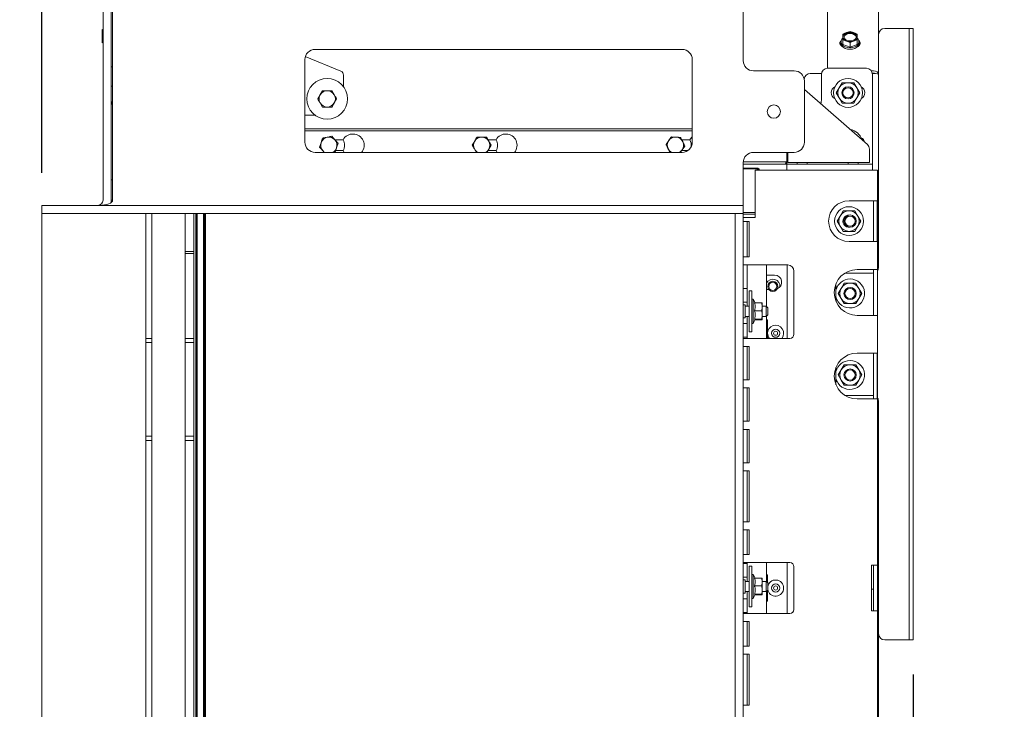
# Model space of a CAD drawing. Units: millimetres. Extents: x 424 to 4075, y 131 to 5783.
# Drawn here: x 3171 to 3654, y 2634 to 2972 of the extents above; entities that cross this region are included whole.
import ezdxf

# ---------------------------------------------------------------- set-up
doc = ezdxf.new("R2010")
doc.units = ezdxf.units.MM
doc.layers.add('DIM', color=10, linetype='Continuous')
doc.styles.add('SLDTEXTSTYLE1', font='TXT', dxfattribs={"width": 0.7})
doc.styles.add('SLDTEXTSTYLE4', font='TXT', dxfattribs={"width": 0.75})
doc.dimstyles.new('SLDDIMSTYLE0', dxfattribs={"dimtxt": 60, "dimasz": 40, "dimexe": 0, "dimexo": 0.0625, "dimgap": 15, "dimtad": 1, "dimdec": 0, "dimrnd": 1e-09, "dimzin": 12, "dimdsep": 46, "dimtxsty": 'SLDTEXTSTYLE4', "dimsah": 1, "dimcen": 0.09, "dimadec": 0, "dimazin": 3, "dimtfac": 1, "dimtofl": 0, "dimtmove": 0, "dimatfit": 3, "dimfxl": 0, "dimfrac": 2, "dimtolj": 1, "dimtzin": 12, "dimarcsym": 0})
doc.dimstyles.new('SLDDIMSTYLE1', dxfattribs={"dimtxt": 60, "dimasz": 40, "dimexe": 0, "dimexo": 0.0625, "dimgap": 15, "dimtad": 1, "dimdec": 0, "dimrnd": 1e-09, "dimzin": 12, "dimdsep": 46, "dimtxsty": 'SLDTEXTSTYLE4', "dimsah": 1, "dimcen": 0.09, "dimadec": 0, "dimazin": 3, "dimtfac": 1, "dimtmove": 0, "dimatfit": 0, "dimfxl": 0, "dimfrac": 2, "dimtolj": 1, "dimtzin": 12, "dimarcsym": 0})

# ---------------------------------------------------------------- blocks, each defined once
blk = doc.blocks.new('_D_13')
at = {"layer": 'DIM', "color": 1, "ltscale": 400}
for p, q in [((3004.72, 3089.36), (3004.72, 3209.36)), ((3227.21, 3089.36), (2984.72, 3089.36)), ((3004.72, 2881.26), (3004.72, 3089.36)), ((3162.32, 2881.26), (2984.72, 2881.26)), ((3004.72, 2881.26), (3004.72, 2761.26))]:
    blk.add_line(p, q, dxfattribs=at)
for points in [[(3004.72, 3089.36), (3009.72, 3129.36), (2999.72, 3129.36)], [(3004.72, 2881.26), (2999.72, 2841.26), (3009.72, 2841.26)]]:
    blk.add_solid(points, dxfattribs=at)
at = {"layer": 'DIM', "color": 1, "ltscale": 400, "insert": (2927.38, 2927.32), "char_height": 60, "attachment_point": 1, "rotation": 90, "style": 'SLDTEXTSTYLE4'}
blk.add_mtext('208', dxfattribs=at)
blk = doc.blocks.new('_D_14')
at = {"layer": 'DIM', "color": 1, "ltscale": 400}
for p, q in [((3182.32, 2897.26), (3182.32, 3467.59)), ((3212.32, 3002.76), (3212.32, 3467.59)), ((3182.32, 3447.59), (3035.88, 3447.59)), ((3182.32, 3447.59), (3212.32, 3447.59)), ((3212.32, 3447.59), (3332.32, 3447.59))]:
    blk.add_line(p, q, dxfattribs=at)
for points in [[(3182.32, 3447.59), (3142.32, 3452.59), (3142.32, 3442.59)], [(3212.32, 3447.59), (3252.32, 3442.59), (3252.32, 3452.59)]]:
    blk.add_solid(points, dxfattribs=at)
at = {"layer": 'DIM', "color": 1, "ltscale": 400, "insert": (3035.88, 3524.93), "char_height": 60, "attachment_point": 1, "style": 'SLDTEXTSTYLE4'}
blk.add_mtext('30', dxfattribs=at)
blk = doc.blocks.new('_D_16')
at = {"layer": 'DIM', "color": 1, "ltscale": 400}
for p, q in [((3536.68, 3313.53), (3796.23, 3313.53)), ((3776.23, 3313.53), (3776.23, 2331.88)), ((3331.32, 2331.88), (3796.23, 2331.88))]:
    blk.add_line(p, q, dxfattribs=at)
for points in [[(3776.23, 3313.53), (3771.23, 3273.53), (3781.23, 3273.53)], [(3776.23, 2331.88), (3781.23, 2371.88), (3771.23, 2371.88)]]:
    blk.add_solid(points, dxfattribs=at)
at = {"layer": 'DIM', "color": 1, "ltscale": 400, "insert": (3698.89, 2598.3), "char_height": 60, "attachment_point": 1, "rotation": 90, "style": 'SLDTEXTSTYLE1'}
blk.add_mtext('955 - 1365', dxfattribs=at)
blk = doc.blocks.new('_D_17')
at = {"layer": 'DIM', "color": 1, "ltscale": 400}
for p, q in [((3212.32, 3002.76), (3212.32, 3607.25)), ((3609.72, 2985.03), (3609.72, 3607.25)), ((3212.32, 3587.25), (3609.72, 3587.25))]:
    blk.add_line(p, q, dxfattribs=at)
for points in [[(3212.32, 3587.25), (3252.32, 3582.25), (3252.32, 3592.25)], [(3609.72, 3587.25), (3569.72, 3592.25), (3569.72, 3582.25)]]:
    blk.add_solid(points, dxfattribs=at)
at = {"layer": 'DIM', "color": 1, "ltscale": 400, "insert": (3289.18, 3664.6), "char_height": 60, "attachment_point": 1, "style": 'SLDTEXTSTYLE4'}
blk.add_mtext('397', dxfattribs=at)
blk = doc.blocks.new('_D_19')
at = {"layer": 'DIM', "color": 1, "ltscale": 400}
for p, q in [((3609.72, 2651.03), (3609.72, 1892.46)), ((3526.32, 2491.26), (3526.32, 1892.46)), ((3526.32, 1912.46), (3332.86, 1912.46)), ((3526.32, 1912.46), (3609.72, 1912.46)), ((3609.72, 1912.46), (3729.72, 1912.46))]:
    blk.add_line(p, q, dxfattribs=at)
for points in [[(3526.32, 1912.46), (3486.32, 1917.46), (3486.32, 1907.46)], [(3609.72, 1912.46), (3649.72, 1907.46), (3649.72, 1917.46)]]:
    blk.add_solid(points, dxfattribs=at)
at = {"layer": 'DIM', "color": 1, "ltscale": 400, "insert": (3332.86, 1989.8), "char_height": 60, "attachment_point": 1, "style": 'SLDTEXTSTYLE4'}
blk.add_mtext('83', dxfattribs=at)

msp = doc.modelspace()

# ---------------------------------------------------------------- linework, layer by layer
at = {"linetype": 'Continuous', "lineweight": 15, "ltscale": 20}
for p, q in [((3567.72, 3219.88), (3567.72, 2948.51)), ((3592.72, 3218.03), (3592.72, 2965.03)), ((3212.32, 2883.76), (3212.32, 2982.76)), ((3216.32, 2883.76), (3216.32, 2982.76)), ((3217.02, 2883.76), (3217.02, 2982.76)), ((3526.32, 2952.26), (3526.32, 2977.76)), ((3211.82, 2967.26), (3211.82, 2961.26)), ((3576.97, 2965.98), (3575.22, 2965.19)), ((3578.72, 2966.55), (3576.97, 2965.98)), ((3580.47, 2965.98), (3578.72, 2966.55)), ((3582.22, 2965.19), (3580.47, 2965.98)), ((3606.72, 2968.03), (3595.72, 2968.03)), ((3607.72, 2968.03), (3606.72, 2968.03)), ((3607.72, 2968.03), (3609.72, 2968.03)), ((3607.72, 2965.03), (3607.72, 2968.03)), ((3609.72, 2968.03), (3609.72, 2965.03)), ((3574.32, 2961.53), (3574.32, 2960.8)), ((3575.22, 2963.93), (3575.22, 2962.45)), ((3575.22, 2962.45), (3576.97, 2961.88)), ((3575.22, 2960.17), (3575.22, 2962.45)), ((3576.97, 2961.88), (3578.72, 2961.09)), ((3578.72, 2961.09), (3580.47, 2961.88)), ((3578.72, 2958.8), (3578.72, 2961.09)), ((3580.47, 2961.88), (3582.22, 2962.45)), ((3582.22, 2962.45), (3582.22, 2963.93)), ((3582.22, 2960.17), (3582.22, 2962.45)), ((3583.12, 2960.8), (3583.12, 2961.53)), ((3592.72, 2851.03), (3592.72, 2965.03)), ((3607.72, 2671.03), (3607.72, 2965.03)), ((3609.72, 2671.03), (3609.72, 2965.03)), ((3316.32, 2957.76), (3496.32, 2957.76)), ((3575.22, 2960.17), (3578.72, 2958.8)), ((3578.72, 2958.8), (3582.22, 2960.17)), ((3311.32, 2912.26), (3311.32, 2952.76)), ((3311.53, 2954.22), (3329.03, 2947.02)), ((3501.32, 2952.76), (3501.32, 2912.26)), ((3217.02, 2949.26), (3216.32, 2949.26)), ((3531.32, 2947.26), (3551.32, 2947.26)), ((3567.72, 2948.51), (3586.72, 2948.51)), ((3589.15, 2947.27), (3590.22, 2947.27)), ((3589.65, 2946.17), (3590.22, 2946.17)), ((3330.27, 2945.17), (3330.27, 2939.51)), ((3556.32, 2942.26), (3556.32, 2912.26)), ((3564.75, 2945.94), (3559.22, 2945.94)), ((3564.72, 2933.51), (3564.72, 2945.51)), ((3574.84, 2941.44), (3573.39, 2938.94)), ((3582.05, 2938.94), (3580.61, 2941.44)), ((3590.22, 2945.94), (3589.69, 2945.94)), ((3589.72, 2945.51), (3589.72, 2902.51)), ((3217.02, 2939.76), (3216.32, 2939.76)), ((3324.58, 2937.51), (3325.73, 2935.51)), ((3556.32, 2938.14), (3587.22, 2911.1)), ((3573.39, 2938.94), (3571.95, 2936.44)), ((3571.95, 2936.44), (3573.39, 2933.94)), ((3583.5, 2936.44), (3582.05, 2938.94)), ((3582.05, 2933.94), (3583.5, 2936.44)), ((3216.72, 2932.16), (3216.72, 2930.66)), ((3216.72, 2932.16), (3216.97, 2932.16)), ((3216.97, 2932.16), (3216.97, 2933.66)), ((3216.97, 2933.66), (3217.02, 2933.66)), ((3217.02, 2932.16), (3216.97, 2932.16)), ((3317.65, 2933.51), (3318.8, 2935.51)), ((3319.96, 2929.51), (3318.8, 2931.51)), ((3326.88, 2933.51), (3325.73, 2931.51)), ((3573.39, 2933.94), (3574.84, 2931.44)), ((3580.61, 2931.44), (3582.05, 2933.94)), ((3216.72, 2930.66), (3217.02, 2930.66)), ((3316.27, 2925.51), (3311.32, 2925.51)), ((3501.32, 2918.76), (3311.32, 2918.76)), ((3311.32, 2917.76), (3501.32, 2917.76)), ((3324.51, 2915.15), (3326.05, 2913.43)), ((3330.07, 2913.41), (3326.06, 2913.41)), ((3393.45, 2910.76), (3394.6, 2912.76)), ((3400.38, 2914.76), (3401.53, 2912.76)), ((3405.07, 2913.41), (3401.15, 2913.41)), ((3488.46, 2911.16), (3489.79, 2913.05)), ((3491.11, 2914.95), (3493.41, 2914.75)), ((3500.07, 2913.41), (3496.24, 2913.41)), ((3318.54, 2909.82), (3319.27, 2912.01)), ((3320.83, 2907.26), (3320.08, 2908.1)), ((3326.14, 2907.32), (3325.85, 2907.26)), ((3326.4, 2908.11), (3330.07, 2908.11)), ((3327.59, 2911.71), (3326.87, 2909.51)), ((3330.07, 2908.11), (3330.65, 2907.26)), ((3395.4, 2907.39), (3394.6, 2908.76)), ((3401.15, 2908.11), (3405.07, 2908.11)), ((3402.68, 2910.76), (3401.53, 2908.76)), ((3405.07, 2908.11), (3405.65, 2907.26)), ((3496.09, 2908.11), (3499.11, 2908.11)), ((3497.67, 2910.37), (3496.35, 2908.47)), ((3588.24, 2908.84), (3588.24, 2905.2)), ((3496.32, 2907.26), (3316.32, 2907.26)), ((3537.98, 2902.53), (3526.32, 2902.53)), ((3551.32, 2907.26), (3531.32, 2907.26)), ((3537.98, 2902.53), (3547.72, 2902.53)), ((3547.72, 2907.26), (3547.72, 2902.51)), ((3547.72, 2902.51), (3547.72, 2901.51)), ((3548.24, 2905.2), (3548.24, 2907.2)), ((3548.24, 2905.2), (3548.24, 2902.2)), ((3588.24, 2902.2), (3588.24, 2905.2)), ((3589.72, 2902.51), (3589.72, 2901.51)), ((3526.32, 2883.76), (3526.32, 2902.26)), ((3526.32, 2901.51), (3547.72, 2901.51)), ((3526.32, 2899.51), (3533.57, 2899.51)), ((3532.57, 2899.16), (3526.32, 2899.16)), ((3532.22, 2898.51), (3532.22, 2875.26)), ((3532.22, 2898.51), (3589.22, 2898.51)), ((3533.57, 2899.01), (3533.09, 2899.01)), ((3533.57, 2899.01), (3533.57, 2899.51)), ((3534.07, 2899.01), (3533.57, 2899.51)), ((3533.57, 2898.51), (3533.57, 2899.01)), ((3533.57, 2899.01), (3534.07, 2899.01)), ((3534.07, 2899.01), (3534.07, 2898.51)), ((3547.31, 2902.19), (3546.96, 2901.51)), ((3547.72, 2898.51), (3547.72, 2901.51)), ((3547.72, 2901.51), (3550.72, 2901.51)), ((3588.24, 2902.2), (3548.24, 2902.2)), ((3550.72, 2901.51), (3586.72, 2901.51)), ((3552.72, 2902.2), (3552.72, 2901.51)), ((3557.72, 2901.51), (3557.72, 2902.2)), ((3577.72, 2902.2), (3577.72, 2901.51)), ((3582.72, 2901.51), (3582.72, 2902.2)), ((3586.72, 2901.51), (3589.72, 2901.51)), ((3589.22, 2898.51), (3592.22, 2898.51)), ((3589.72, 2901.51), (3589.72, 2898.51)), ((3592.22, 2898.51), (3592.22, 2849.76)), ((3216.32, 2883.76), (3216.32, 2893.76)), ((3216.32, 2893.76), (3217.02, 2893.76)), ((3216.32, 2883.76), (3217.02, 2883.76)), ((3526.32, 2881.26), (3526.32, 2883.76)), ((3578.22, 2883.51), (3589.22, 2883.51)), ((3592.05, 2883.51), (3589.22, 2883.51)), ((3590.16, 2883.51), (3590.16, 2863.51)), ((3592.05, 2883.51), (3592.05, 2863.51)), ((3182.32, 2881.26), (3182.32, 2877.26)), ((3182.32, 2881.26), (3526.32, 2881.26)), ((3526.32, 2881.26), (3526.32, 2877.26)), ((3575.34, 2878.51), (3573.89, 2876.01)), ((3582.55, 2876.01), (3581.11, 2878.51)), ((3182.32, 2877.26), (3522.32, 2877.26)), ((3182.32, 2877.26), (3182.32, 2511.26)), ((3233.32, 2511.26), (3233.32, 2877.26)), ((3236.32, 2877.26), (3236.32, 2512.01)), ((3252.57, 2513.01), (3252.57, 2877.26)), ((3256.79, 2511.26), (3256.79, 2877.26)), ((3257.79, 2511.26), (3257.79, 2877.26)), ((3258.04, 2877.26), (3258.04, 2511.26)), ((3258.54, 2511.26), (3258.54, 2877.26)), ((3261.54, 2877.26), (3261.54, 2511.26)), ((3262.04, 2511.26), (3262.04, 2877.26)), ((3262.07, 2511.26), (3262.07, 2877.26)), ((3262.57, 2877.26), (3262.57, 2511.26)), ((3526.32, 2877.26), (3522.32, 2877.26)), ((3522.32, 2511.26), (3522.32, 2877.26)), ((3532.22, 2877.76), (3526.32, 2877.76)), ((3526.32, 2511.26), (3526.32, 2877.26)), ((3532.22, 2877.01), (3526.32, 2877.01)), ((3526.32, 2875.26), (3529.22, 2875.26)), ((3532.22, 2875.26), (3529.22, 2875.26)), ((3573.89, 2876.01), (3572.45, 2873.51)), ((3572.45, 2873.51), (3573.89, 2871.01)), ((3584, 2873.51), (3582.55, 2876.01)), ((3582.55, 2871.01), (3584, 2873.51)), ((3529.22, 2873.26), (3526.32, 2873.26)), ((3528.22, 2856.01), (3528.22, 2873.26)), ((3529.22, 2873.26), (3529.22, 2856.01)), ((3573.89, 2871.01), (3575.34, 2868.51)), ((3581.11, 2868.51), (3582.55, 2871.01)), ((3578.22, 2863.51), (3589.22, 2863.51)), ((3589.22, 2863.51), (3592.05, 2863.51)), ((3252.57, 2858.62), (3256.79, 2858.62)), ((3252.57, 2857.62), (3256.79, 2857.62)), ((3526.32, 2856.01), (3529.22, 2856.01)), ((3529.22, 2852.01), (3526.32, 2852.01)), ((3528.22, 2852.01), (3528.22, 2840.51)), ((3529.22, 2852.01), (3548.22, 2852.01)), ((3537.71, 2852.01), (3537.71, 2831.61)), ((3547.82, 2852.01), (3547.82, 2816.01)), ((3582.22, 2849.76), (3589.22, 2849.76)), ((3592.22, 2849.76), (3589.22, 2849.76)), ((3590.22, 2827.26), (3590.22, 2849.76)), ((3592.22, 2849.76), (3592.22, 2827.26)), ((3538.71, 2847.01), (3537.71, 2847.01)), ((3541.71, 2847.01), (3538.71, 2847.01)), ((3551.22, 2849.01), (3551.22, 2818.01)), ((3576.24, 2848.03), (3589.72, 2848.03)), ((3590.22, 2848.08), (3589.72, 2848.03)), ((3528.22, 2840.51), (3526.32, 2840.51)), ((3528.22, 2838.51), (3528.22, 2840.51)), ((3537.71, 2840.01), (3538.71, 2840.01)), ((3538.71, 2840.01), (3538.82, 2840.01)), ((3571.82, 2842.78), (3571.82, 2834.23)), ((3572.41, 2841.28), (3571.82, 2841.28)), ((3574.39, 2840.53), (3572.95, 2838.03)), ((3575.84, 2843.03), (3574.39, 2840.53)), ((3583.05, 2840.53), (3581.61, 2843.03)), ((3584.5, 2838.03), (3583.05, 2840.53)), ((3528.22, 2838.51), (3528.22, 2835.76)), ((3528.22, 2833.76), (3528.22, 2835.76)), ((3530.62, 2839.26), (3529.32, 2839.26)), ((3529.32, 2839.26), (3529.32, 2819.26)), ((3530.62, 2839.26), (3530.62, 2819.26)), ((3531.12, 2835.16), (3530.62, 2835.16)), ((3532.13, 2833.4), (3531.12, 2835.16)), ((3531.12, 2835.16), (3531.12, 2823.36)), ((3572.95, 2838.03), (3574.39, 2835.53)), ((3574.39, 2835.53), (3575.84, 2833.03)), ((3581.61, 2833.03), (3583.05, 2835.53)), ((3583.05, 2835.53), (3584.5, 2838.03)), ((3526.32, 2833.76), (3528.22, 2833.76)), ((3527.32, 2832.51), (3526.32, 2832.51)), ((3527.32, 2826.01), (3527.32, 2832.51)), ((3529.32, 2831.76), (3527.32, 2831.76)), ((3528.22, 2831.76), (3528.22, 2833.76)), ((3531.86, 2833.4), (3535.39, 2833.4)), ((3535.39, 2833.4), (3535.62, 2831.48)), ((3535.62, 2833.25), (3535.39, 2833.4)), ((3535.62, 2831.48), (3535.39, 2829.56)), ((3535.62, 2831.48), (3535.62, 2833.25)), ((3537.57, 2831.76), (3535.62, 2831.76)), ((3535.62, 2827.49), (3535.62, 2831.48)), ((3538.32, 2831.01), (3537.57, 2831.76)), ((3537.57, 2826.76), (3537.57, 2831.76)), ((3538.32, 2831.01), (3538.32, 2827.51)), ((3571.82, 2834.78), (3572.41, 2834.78)), ((3526.32, 2826.01), (3527.32, 2826.01)), ((3527.32, 2826.76), (3529.32, 2826.76)), ((3528.22, 2823.26), (3528.22, 2826.76)), ((3531.12, 2823.36), (3532.21, 2825.26)), ((3531.86, 2829.56), (3535.39, 2829.56)), ((3531.86, 2825.42), (3535.39, 2825.42)), ((3535.39, 2825.42), (3535.62, 2825.27)), ((3535.62, 2825.27), (3535.39, 2825.12)), ((3535.62, 2825.27), (3535.62, 2827.49)), ((3535.62, 2826.76), (3537.57, 2826.76)), ((3537.57, 2826.76), (3538.32, 2827.51)), ((3537.71, 2826.91), (3537.71, 2816.01)), ((3589.22, 2827.26), (3582.22, 2827.26)), ((3589.22, 2827.26), (3592.22, 2827.26)), ((3592.22, 2827.26), (3592.22, 2704.76)), ((3528.22, 2823.26), (3526.32, 2823.26)), ((3528.22, 2821.26), (3528.22, 2823.26)), ((3528.22, 2821.26), (3528.22, 2818.51)), ((3530.62, 2823.36), (3531.12, 2823.36)), ((3532.13, 2825.12), (3535.39, 2825.12)), ((3538.18, 2825.01), (3537.85, 2825.01)), ((3537.85, 2816.01), (3537.85, 2825.01)), ((3538.18, 2816.01), (3538.18, 2825.01)), ((3233.32, 2815.97), (3235.7, 2815.97)), ((3235.7, 2815.97), (3236.32, 2815.97)), ((3256.79, 2815.97), (3252.57, 2815.97)), ((3526.32, 2816.51), (3528.22, 2816.51)), ((3526.32, 2816.01), (3529.22, 2816.01)), ((3528.22, 2816.51), (3528.22, 2818.51)), ((3528.22, 2816.51), (3528.22, 2816.01)), ((3549.22, 2816.01), (3529.22, 2816.01)), ((3529.32, 2819.26), (3530.62, 2819.26)), ((3233.32, 2813.97), (3235.7, 2813.97)), ((3235.7, 2813.97), (3236.32, 2813.97)), ((3256.79, 2813.97), (3252.57, 2813.97)), ((3529.22, 2812.01), (3526.32, 2812.01)), ((3528.22, 2795.68), (3528.22, 2812.01)), ((3529.22, 2812.01), (3529.22, 2795.68)), ((3582.22, 2808.76), (3589.22, 2808.76)), ((3592.05, 2808.76), (3589.22, 2808.76)), ((3590.16, 2786.26), (3590.16, 2808.76)), ((3592.05, 2786.26), (3592.05, 2808.76)), ((3571.82, 2801.78), (3571.82, 2793.23)), ((3572.41, 2801.28), (3571.82, 2801.28)), ((3575.84, 2803.03), (3574.39, 2800.53)), ((3583.05, 2800.53), (3581.61, 2803.03)), ((3574.39, 2800.53), (3572.95, 2798.03)), ((3572.95, 2798.03), (3574.39, 2795.53)), ((3584.5, 2798.03), (3583.05, 2800.53)), ((3583.05, 2795.53), (3584.5, 2798.03)), ((3526.32, 2795.68), (3529.22, 2795.68)), ((3529.22, 2791.68), (3526.32, 2791.68)), ((3528.22, 2775.34), (3528.22, 2791.68)), ((3529.22, 2791.68), (3529.22, 2775.34)), ((3571.82, 2794.78), (3572.41, 2794.78)), ((3574.39, 2795.53), (3575.84, 2793.03)), ((3581.61, 2793.03), (3583.05, 2795.53)), ((3589.72, 2788.03), (3576.16, 2788.03)), ((3589.72, 2788.03), (3590.22, 2787.99)), ((3582.22, 2786.26), (3589.22, 2786.26)), ((3589.22, 2786.26), (3592.05, 2786.26)), ((3592.72, 2671.03), (3592.72, 2785.03)), ((3256.78, 2780.47), (3256.79, 2780.47)), ((3526.32, 2775.34), (3529.22, 2775.34)), ((3233.32, 2767.97), (3235.7, 2767.97)), ((3235.7, 2767.97), (3236.32, 2767.97)), ((3256.79, 2767.97), (3252.57, 2767.97)), ((3529.22, 2771.34), (3526.32, 2771.34)), ((3528.22, 2755.01), (3528.22, 2771.34)), ((3529.22, 2771.34), (3529.22, 2755.01)), ((3233.32, 2765.97), (3235.7, 2765.97)), ((3235.7, 2765.97), (3236.32, 2765.97)), ((3256.79, 2765.97), (3252.57, 2765.97)), ((3526.32, 2755.01), (3529.22, 2755.01)), ((3529.22, 2751.01), (3526.32, 2751.01)), ((3528.22, 2751.01), (3528.22, 2726.01)), ((3529.22, 2726.01), (3529.22, 2751.01)), ((3526.32, 2726.01), (3529.22, 2726.01)), ((3529.22, 2722.01), (3526.32, 2722.01)), ((3528.22, 2722.01), (3528.22, 2710.01)), ((3529.22, 2722.01), (3529.22, 2710.01)), ((3526.32, 2710.01), (3529.22, 2710.01)), ((3529.22, 2706.01), (3526.32, 2706.01)), ((3528.22, 2705.51), (3526.32, 2705.51)), ((3528.22, 2705.51), (3528.22, 2706.01)), ((3528.22, 2703.51), (3528.22, 2705.51)), ((3529.22, 2706.01), (3549.22, 2706.01)), ((3537.71, 2706.01), (3537.71, 2696.61)), ((3547.82, 2706.01), (3547.82, 2681.01)), ((3589.22, 2704.76), (3589.22, 2682.26)), ((3592.22, 2704.76), (3589.22, 2704.76)), ((3590.22, 2682.26), (3590.22, 2704.76)), ((3592.22, 2704.76), (3592.22, 2682.26)), ((3528.22, 2703.51), (3528.22, 2700.76)), ((3528.22, 2698.76), (3528.22, 2700.76)), ((3530.62, 2704.26), (3529.32, 2704.26)), ((3529.32, 2704.26), (3529.32, 2684.26)), ((3530.62, 2704.26), (3530.62, 2684.26)), ((3531.12, 2700.16), (3530.62, 2700.16)), ((3532.13, 2698.4), (3531.12, 2700.16)), ((3531.12, 2700.16), (3531.12, 2688.36)), ((3538.18, 2700.01), (3537.85, 2700.01)), ((3537.85, 2696.48), (3537.85, 2700.01)), ((3538.18, 2696.15), (3538.18, 2700.01)), ((3551.22, 2704.01), (3551.22, 2683.01)), ((3526.32, 2698.76), (3528.22, 2698.76)), ((3527.32, 2697.51), (3526.32, 2697.51)), ((3527.32, 2691.01), (3527.32, 2697.51)), ((3529.32, 2696.76), (3527.32, 2696.76)), ((3528.22, 2696.76), (3528.22, 2698.76)), ((3531.86, 2698.4), (3535.39, 2698.4)), ((3535.39, 2698.4), (3535.62, 2696.48)), ((3535.62, 2698.25), (3535.39, 2698.4)), ((3535.62, 2696.48), (3535.39, 2694.56)), ((3535.62, 2696.48), (3535.62, 2698.25)), ((3537.57, 2696.76), (3535.62, 2696.76)), ((3535.62, 2692.49), (3535.62, 2696.48)), ((3538.32, 2696.01), (3537.57, 2696.76)), ((3537.57, 2691.76), (3537.57, 2696.76)), ((3538.32, 2696.01), (3538.32, 2692.51)), ((3526.32, 2691.01), (3527.32, 2691.01)), ((3527.32, 2691.76), (3529.32, 2691.76)), ((3528.22, 2688.26), (3528.22, 2691.76)), ((3531.12, 2688.36), (3532.21, 2690.26)), ((3531.86, 2694.56), (3535.39, 2694.56)), ((3531.86, 2690.42), (3535.39, 2690.42)), ((3532.13, 2690.12), (3535.39, 2690.12)), ((3535.39, 2690.42), (3535.62, 2690.27)), ((3535.62, 2690.27), (3535.39, 2690.12)), ((3535.62, 2690.27), (3535.62, 2692.49)), ((3535.62, 2691.76), (3537.57, 2691.76)), ((3537.57, 2691.76), (3538.32, 2692.51)), ((3537.71, 2691.91), (3537.71, 2681.01)), ((3537.85, 2687.01), (3537.85, 2692.04)), ((3538.18, 2687.01), (3538.18, 2692.37)), ((3589.22, 2693.01), (3590.22, 2693.01)), ((3528.22, 2688.26), (3526.32, 2688.26)), ((3528.22, 2686.26), (3528.22, 2688.26)), ((3528.22, 2686.26), (3528.22, 2683.51)), ((3530.62, 2688.36), (3531.12, 2688.36)), ((3537.85, 2687.01), (3538.18, 2687.01)), ((3526.32, 2681.51), (3528.22, 2681.51)), ((3526.32, 2681.01), (3529.22, 2681.01)), ((3528.22, 2681.51), (3528.22, 2683.51)), ((3528.22, 2681.01), (3528.22, 2681.51)), ((3549.22, 2681.01), (3529.22, 2681.01)), ((3529.32, 2684.26), (3530.62, 2684.26)), ((3589.22, 2682.26), (3592.22, 2682.26)), ((3592.22, 2682.26), (3592.22, 2564.76)), ((3529.22, 2677.01), (3526.32, 2677.01)), ((3528.22, 2677.01), (3528.22, 2665.01)), ((3529.22, 2677.01), (3529.22, 2665.01)), ((3592.72, 2671.03), (3592.72, 2487.03)), ((3607.72, 2668.03), (3607.72, 2671.03)), ((3609.72, 2671.03), (3609.72, 2668.03)), ((3606.72, 2668.03), (3595.72, 2668.03)), ((3607.72, 2668.03), (3606.72, 2668.03)), ((3609.72, 2668.03), (3607.72, 2668.03)), ((3526.32, 2665.01), (3529.22, 2665.01)), ((3529.22, 2661.01), (3526.32, 2661.01)), ((3528.22, 2636.01), (3528.22, 2661.01)), ((3529.22, 2636.01), (3529.22, 2661.01)), ((3526.32, 2636.01), (3529.22, 2636.01))]:
    msp.add_line(p, q, dxfattribs=at)
at = {"linetype": 'Continuous', "lineweight": 15, "ltscale": 20, "flags": 128}
for points in [[(3575.73, 2963.74), (3575.77, 2963.91), (3576.12, 2964.57), (3576.79, 2965.11), (3577.7, 2965.46), (3578.72, 2965.59), (3579.75, 2965.46), (3580.65, 2965.11), (3581.32, 2964.57), (3581.68, 2963.91), (3581.71, 2963.74)], [(3578.72, 2961.9), (3577.7, 2962.02), (3576.79, 2962.37), (3576.12, 2962.91), (3575.77, 2963.57), (3575.77, 2964.28), (3576.12, 2964.94), (3576.79, 2965.48), (3577.7, 2965.83), (3578.72, 2965.95), (3579.75, 2965.83), (3580.65, 2965.48), (3581.32, 2964.94), (3581.68, 2964.28), (3581.68, 2963.57), (3581.32, 2962.91), (3580.65, 2962.37), (3579.75, 2962.02), (3578.72, 2961.9)], [(3575.13, 2959.07), (3574.79, 2959.24), (3574.12, 2959.78), (3573.77, 2960.44), (3573.77, 2961.15), (3574.12, 2961.81), (3574.4, 2962.08)], [(3573.84, 2960.24), (3574.12, 2960.7), (3574.32, 2960.91)], [(3578.72, 2957.82), (3577.48, 2957.94), (3576.34, 2958.29), (3575.4, 2958.85), (3574.72, 2959.56), (3574.37, 2960.37), (3574.32, 2960.8)], [(3575.18, 2963.3), (3574.72, 2962.77), (3574.37, 2961.96), (3574.37, 2961.11), (3574.72, 2960.3), (3575.4, 2959.58), (3576.34, 2959.03), (3577.48, 2958.68), (3578.72, 2958.56)], [(3578.72, 2958.56), (3579.96, 2958.68), (3581.1, 2959.03), (3582.05, 2959.58), (3582.72, 2960.3), (3583.08, 2961.11), (3583.08, 2961.96), (3582.72, 2962.77), (3582.29, 2963.27)], [(3583.12, 2960.8), (3583.08, 2960.37), (3582.72, 2959.56), (3582.05, 2958.85), (3581.1, 2958.29), (3579.96, 2957.94), (3578.72, 2957.82)], [(3583.05, 2962.08), (3583.32, 2961.81), (3583.68, 2961.15), (3583.68, 2960.44), (3583.32, 2959.78), (3582.65, 2959.24), (3582.31, 2959.07)], [(3583.12, 2960.91), (3583.32, 2960.7), (3583.61, 2960.24)], [(3564.42, 2931.05), (3564.53, 2931.56), (3564.72, 2933.51)], [(3348.22, 2918.76), (3347.89, 2918.78), (3347.42, 2918.76)], [(3468.22, 2918.76), (3467.89, 2918.78), (3467.42, 2918.76)], [(3501.32, 2914.95), (3500.92, 2914.58), (3500.07, 2913.41)]]:
    msp.add_lwpolyline(points, dxfattribs=at)
at = {"linetype": 'Continuous', "lineweight": 15, "ltscale": 400}
for centre, radius in [((3322.27, 2933.51), 10), ((3577.72, 2936.44), 7.1), ((3577.72, 2936.44), 3), ((3577.72, 2936.44), 2.5), ((3541.32, 2927.26), 3.25), ((3578.22, 2873.51), 7.1), ((3578.72, 2873.53), 3), ((3578.72, 2873.53), 2.5), ((3540.82, 2841.51), 2.5), ((3540.82, 2841.51), 2), ((3578.72, 2838.03), 3), ((3578.72, 2838.03), 2.5), ((3542.21, 2818.51), 2), ((3542.21, 2818.51), 1), ((3578.72, 2798.03), 3), ((3578.72, 2798.03), 2.5), ((3542.21, 2693.51), 2), ((3542.21, 2693.51), 1)]:
    msp.add_circle(centre, radius, dxfattribs=at)
for centre, radius, start, end in [((3212.07, 2967.26), 0.25, 360, 180), ((3577.61, 2963.66), 2.4, 105.3588, 173.6618), ((3578.72, 2961.34), 4.96, 69.3299, 110.6701), ((3579.84, 2963.66), 2.4, 6.3382, 74.6412), ((3595.72, 2965.03), 3, 90, 180), ((3212.07, 2961.26), 0.25, 180, 0), ((3577.61, 2964.19), 2.4, 186.3382, 254.6412), ((3578.72, 2966.51), 4.96, 249.3299, 290.6701), ((3579.84, 2964.19), 2.4, 285.3588, 353.6618), ((3316.32, 2952.76), 5, 90, 180), ((3496.32, 2952.76), 5, 0, 90), ((3531.32, 2952.26), 5, 180, 270), ((3328.27, 2945.17), 2, 0, 67.6268), ((3551.32, 2942.26), 5, 0, 90), ((3567.72, 2945.51), 3, 90, 180), ((3586.72, 2945.51), 3, 0, 90), ((3559.22, 2942.94), 3, 90, 175.4766), ((3577.72, 2936.44), 5, 90, 150), ((3577.72, 2936.44), 5, 30, 90), ((3322.27, 2933.51), 4, 90, 150), ((3322.27, 2933.51), 4, 30, 90), ((3572.72, 2936.51), 3.25, 116.342, 242.0013), ((3577.72, 2936.44), 5, 150, 210), ((3577.72, 2936.44), 5, 330, 30), ((3582.72, 2936.51), 3.25, 297.9987, 63.658), ((3322.27, 2933.51), 4, 150, 210), ((3322.27, 2933.51), 4, 210, 270), ((3322.27, 2933.51), 4, 270, 330), ((3322.27, 2933.51), 4, 330, 30), ((3577.72, 2936.44), 5, 210, 270), ((3577.72, 2936.44), 5, 270, 330), ((3577.72, 2911.44), 7.1, 16.4695, 81.1587), ((3316.32, 2912.26), 5, 180, 270), ((3323.07, 2910.76), 4, 101.7928, 161.7928), ((3323.07, 2910.76), 4, 41.7928, 101.7928), ((3323.07, 2910.76), 4, 341.7928, 41.7928), ((3334.89, 2910.76), 5.5, 320.4116, 151.1958), ((3325.57, 2910.76), 5.25, 329.3285, 30.6715), ((3398.07, 2910.76), 4, 150, 210), ((3398.07, 2910.76), 4, 90, 150), ((3398.07, 2910.76), 4, 30, 90), ((3398.07, 2910.76), 4, 330, 30), ((3409.89, 2910.76), 5.5, 320.4116, 151.1958), ((3400.57, 2910.76), 5.25, 329.3285, 30.6715), ((3493.07, 2910.76), 4, 145.0946, 205.0946), ((3493.07, 2910.76), 4, 85.0946, 145.0946), ((3493.07, 2910.76), 4, 25.0946, 85.0946), ((3496.32, 2912.26), 5, 270, 0), ((3493.07, 2910.76), 4, 325.0946, 25.0946), ((3495.57, 2910.76), 5.25, 351.1292, 30.6715), ((3551.32, 2912.26), 5, 270, 0), ((3582.72, 2911.51), 3.25, 13.4845, 63.658), ((3323.07, 2910.76), 4, 161.7928, 221.7928), ((3323.07, 2910.76), 4, 221.7928, 241.1924), ((3323.07, 2910.76), 4, 298.8076, 341.7928), ((3398.07, 2910.76), 4, 210, 241.1924), ((3398.07, 2910.76), 4, 298.8076, 330), ((3493.07, 2910.76), 4, 205.0946, 241.1924), ((3493.07, 2910.76), 4, 298.8076, 325.0946), ((3585.24, 2908.84), 3, 0, 48.8141), ((3531.32, 2902.26), 5, 90, 180), ((3547.08, 2902.28), 0.25, 337.3801, 90), ((3532.57, 2898.16), 1, 20.4873, 90), ((3209.82, 2883.76), 2.5, 270, 0), ((3209.82, 2883.76), 6.5, 349.2096, 0), ((3578.22, 2873.51), 10, 90, 270), ((3578.22, 2873.51), 5, 90, 150), ((3578.22, 2873.51), 5, 30, 90), ((3578.22, 2873.51), 5, 150, 210), ((3578.22, 2873.51), 3, 88.049, 277.6212), ((3578.22, 2873.51), 5, 330, 30), ((3578.22, 2873.51), 5, 210, 270), ((3578.22, 2873.51), 5, 270, 330), ((3548.22, 2849.01), 3, 0, 90), ((3582.22, 2838.51), 11.25, 90, 270), ((3589.72, 2851.03), 3, 326.4427, 360), ((3540.82, 2841.51), 3.5, 354.1032, 152.4651), ((3541.71, 2843.51), 3.5, 291.0932, 90), ((3578.72, 2838.03), 7.1, 90, 166.5875), ((3578.72, 2838.03), 7.1, 193.4125, 90), ((3578.72, 2838.03), 5, 150, 210), ((3578.72, 2838.03), 5, 90, 150), ((3578.72, 2838.03), 5, 30, 90), ((3578.72, 2838.03), 5, 330, 30), ((3578.72, 2838.03), 5, 210, 270), ((3578.72, 2838.03), 5, 270, 330), ((3542.21, 2818.51), 3.95, 320.7348, 180), ((3542.21, 2818.51), 3.95, 180, 219.2652), ((3549.22, 2818.01), 2, 270, 0), ((3582.22, 2797.51), 11.25, 90, 270), ((3578.72, 2798.03), 7.1, 90, 166.5875), ((3578.72, 2798.03), 7.1, 193.4125, 90), ((3578.72, 2798.03), 5, 90, 150), ((3578.72, 2798.03), 5, 30, 90), ((3578.72, 2798.03), 5, 150, 210), ((3578.72, 2798.03), 5, 330, 30), ((3578.72, 2798.03), 5, 210, 270), ((3578.72, 2798.03), 5, 270, 330), ((3589.72, 2785.03), 3, 0, 33.5573), ((3549.22, 2704.01), 2, 0, 90), ((3542.21, 2693.51), 3.95, 189.4455, 170.5545), ((3549.22, 2683.01), 2, 270, 0), ((3595.72, 2671.03), 3, 180, 270)]:
    msp.add_arc(centre, radius, start, end, dxfattribs=at)
for centre, major_axis, ratio, start_param, end_param in [((3590.22, 2945.63), (2.5, 0), 0.654739, 0, 1.570796), ((3590.22, 2945.63), (1, 0), 0.53182, 0.56592, 1.570796), ((3590.22, 2945.63), (2.5, 0), 0.121179, 0, 1.570796), ((3210.52, 2883.76), (6.5, 0), 0.384615, 4.712389, 6.283185)]:
    msp.add_ellipse(centre, major_axis=major_axis, ratio=ratio, start_param=start_param, end_param=end_param, dxfattribs=at)
at = {"linetype": 'Continuous', "lineweight": 15, "ltscale": 20}
for points, knots in [([(3575.22, 2965.19), (3575.22, 2965.09), (3575.22, 2964.7), (3575.22, 2964.26), (3575.22, 2963.93)], [0, 0, 0, 0, 0.249165, 1, 1, 1, 1]), ([(3582.22, 2963.93), (3582.22, 2964.26), (3582.22, 2964.7), (3582.22, 2965.09), (3582.22, 2965.19)], [0, 0, 0, 0, 0.750835, 1, 1, 1, 1]), ([(3577.72, 2941.44), (3576.98, 2941.44), (3576.01, 2941.44), (3575.06, 2941.44), (3574.84, 2941.44)], [0, 0, 0, 0, 0.7669019, 1, 1, 1, 1]), ([(3580.61, 2941.44), (3580.57, 2941.44), (3579.62, 2941.44), (3578.65, 2941.44), (3577.72, 2941.44)], [0, 0, 0, 0, 0.038413, 1, 1, 1, 1]), ([(3318.8, 2935.51), (3318.83, 2935.56), (3319.22, 2936.23), (3319.6, 2936.89), (3319.96, 2937.51)], [0, 0, 0, 0, 0.070185, 1, 1, 1, 1]), ([(3319.96, 2937.51), (3320.55, 2937.51), (3321.31, 2937.51), (3322.09, 2937.51), (3322.27, 2937.51)], [0, 0, 0, 0, 0.774392, 1, 1, 1, 1]), ([(3322.27, 2937.51), (3322.89, 2937.51), (3323.67, 2937.51), (3324.42, 2937.51), (3324.58, 2937.51)], [0, 0, 0, 0, 0.796952, 1, 1, 1, 1]), ([(3318.8, 2931.51), (3318.77, 2931.56), (3318.38, 2932.23), (3318, 2932.89), (3317.65, 2933.51)], [0, 0, 0, 0, 0.070185, 1, 1, 1, 1]), ([(3325.73, 2931.51), (3325.7, 2931.46), (3325.31, 2930.79), (3324.93, 2930.12), (3324.58, 2929.51)], [0, 0, 0, 0, 0.070185, 1, 1, 1, 1]), ([(3325.73, 2935.51), (3325.76, 2935.46), (3326.15, 2934.79), (3326.53, 2934.12), (3326.88, 2933.51)], [0, 0, 0, 0, 0.070185, 1, 1, 1, 1]), ([(3322.27, 2929.51), (3322.09, 2929.51), (3321.31, 2929.51), (3320.55, 2929.51), (3319.96, 2929.51)], [0, 0, 0, 0, 0.225608, 1, 1, 1, 1]), ([(3324.58, 2929.51), (3324.42, 2929.51), (3323.67, 2929.51), (3322.89, 2929.51), (3322.27, 2929.51)], [0, 0, 0, 0, 0.203048, 1, 1, 1, 1]), ([(3574.84, 2931.44), (3575.06, 2931.44), (3576.01, 2931.44), (3576.98, 2931.44), (3577.72, 2931.44)], [0, 0, 0, 0, 0.233098, 1, 1, 1, 1]), ([(3577.72, 2931.44), (3578.65, 2931.44), (3579.62, 2931.44), (3580.57, 2931.44), (3580.61, 2931.44)], [0, 0, 0, 0, 0.961587, 1, 1, 1, 1]), ([(3319.27, 2912.01), (3319.28, 2912.07), (3319.53, 2912.81), (3319.77, 2913.53), (3319.99, 2914.21)], [0, 0, 0, 0, 0.070185, 1, 1, 1, 1]), ([(3319.99, 2914.21), (3320.14, 2914.24), (3320.87, 2914.39), (3321.64, 2914.55), (3322.25, 2914.68)], [0, 0, 0, 0, 0.203048, 1, 1, 1, 1]), ([(3322.25, 2914.68), (3322.42, 2914.72), (3323.19, 2914.88), (3323.93, 2915.03), (3324.51, 2915.15)], [0, 0, 0, 0, 0.225608, 1, 1, 1, 1]), ([(3326.05, 2913.43), (3326.08, 2913.39), (3326.6, 2912.81), (3327.11, 2912.24), (3327.59, 2911.71)], [0, 0, 0, 0, 0.070185, 1, 1, 1, 1]), ([(3394.6, 2912.76), (3394.63, 2912.81), (3395.02, 2913.49), (3395.4, 2914.15), (3395.76, 2914.76)], [0, 0, 0, 0, 0.070185, 1, 1, 1, 1]), ([(3395.76, 2914.76), (3396.35, 2914.76), (3397.11, 2914.76), (3397.89, 2914.76), (3398.07, 2914.76)], [0, 0, 0, 0, 0.774392, 1, 1, 1, 1]), ([(3398.07, 2914.76), (3398.69, 2914.76), (3399.47, 2914.76), (3400.22, 2914.76), (3400.38, 2914.76)], [0, 0, 0, 0, 0.796952, 1, 1, 1, 1]), ([(3401.53, 2912.76), (3401.56, 2912.72), (3401.95, 2912.04), (3402.33, 2911.38), (3402.68, 2910.76)], [0, 0, 0, 0, 0.070185, 1, 1, 1, 1]), ([(3489.79, 2913.05), (3489.82, 2913.1), (3490.26, 2913.74), (3490.7, 2914.36), (3491.11, 2914.95)], [0, 0, 0, 0, 0.070185, 1, 1, 1, 1]), ([(3493.41, 2914.75), (3493.46, 2914.74), (3494.24, 2914.68), (3495, 2914.61), (3495.71, 2914.55)], [0, 0, 0, 0, 0.070185, 1, 1, 1, 1]), ([(3495.71, 2914.55), (3495.77, 2914.41), (3496.09, 2913.73), (3496.42, 2913.02), (3496.69, 2912.46)], [0, 0, 0, 0, 0.203048, 1, 1, 1, 1]), ([(3496.69, 2912.46), (3496.76, 2912.3), (3497.09, 2911.59), (3497.42, 2910.9), (3497.67, 2910.37)], [0, 0, 0, 0, 0.225608, 1, 1, 1, 1]), ([(3320.08, 2908.1), (3320.05, 2908.14), (3319.53, 2908.72), (3319.02, 2909.29), (3318.54, 2909.82)], [0, 0, 0, 0, 0.070185, 1, 1, 1, 1]), ([(3326.87, 2909.51), (3326.85, 2909.46), (3326.6, 2908.72), (3326.37, 2908), (3326.14, 2907.32)], [0, 0, 0, 0, 0.070185, 1, 1, 1, 1]), ([(3394.6, 2908.76), (3394.57, 2908.81), (3394.18, 2909.49), (3393.8, 2910.15), (3393.45, 2910.76)], [0, 0, 0, 0, 0.070185, 1, 1, 1, 1]), ([(3401.53, 2908.76), (3401.5, 2908.72), (3401.21, 2908.21), (3400.92, 2907.71), (3400.66, 2907.26)], [0, 0, 0, 0, 0.0933, 1, 1, 1, 1]), ([(3489.44, 2909.07), (3489.18, 2909.63), (3488.85, 2910.34), (3488.53, 2911.02), (3488.46, 2911.16)], [0, 0, 0, 0, 0.7969525, 1, 1, 1, 1]), ([(3490.29, 2907.26), (3490.08, 2907.7), (3489.8, 2908.3), (3489.52, 2908.91), (3489.44, 2909.07)], [0, 0, 0, 0, 0.738944, 1, 1, 1, 1]), ([(3496.35, 2908.47), (3496.31, 2908.43), (3496.03, 2908.02), (3495.75, 2907.62), (3495.5, 2907.26)], [0, 0, 0, 0, 0.1096176, 1, 1, 1, 1]), ([(3578.22, 2878.51), (3577.29, 2878.51), (3576.32, 2878.51), (3575.37, 2878.51), (3575.34, 2878.51)], [0, 0, 0, 0, 0.961587, 1, 1, 1, 1]), ([(3581.11, 2878.51), (3580.89, 2878.51), (3579.93, 2878.51), (3578.96, 2878.51), (3578.22, 2878.51)], [0, 0, 0, 0, 0.233098, 1, 1, 1, 1]), ([(3575.34, 2868.51), (3575.37, 2868.51), (3576.32, 2868.51), (3577.29, 2868.51), (3578.22, 2868.51)], [0, 0, 0, 0, 0.038413, 1, 1, 1, 1]), ([(3578.22, 2868.51), (3578.96, 2868.51), (3579.93, 2868.51), (3580.89, 2868.51), (3581.11, 2868.51)], [0, 0, 0, 0, 0.7669019, 1, 1, 1, 1]), ([(3578.72, 2843.03), (3577.98, 2843.03), (3577.01, 2843.03), (3576.06, 2843.03), (3575.84, 2843.03)], [0, 0, 0, 0, 0.7669019, 1, 1, 1, 1]), ([(3581.61, 2843.03), (3581.57, 2843.03), (3580.62, 2843.03), (3579.65, 2843.03), (3578.72, 2843.03)], [0, 0, 0, 0, 0.038413, 1, 1, 1, 1]), ([(3531.86, 2833.4), (3532.04, 2832.71), (3532.39, 2831.43), (3532.03, 2830.15), (3531.86, 2829.56)], [0, 0, 0, 0, 0.534709, 1, 1, 1, 1]), ([(3575.84, 2833.03), (3576.06, 2833.03), (3577.01, 2833.03), (3577.98, 2833.03), (3578.72, 2833.03)], [0, 0, 0, 0, 0.233098, 1, 1, 1, 1]), ([(3578.72, 2833.03), (3579.65, 2833.03), (3580.62, 2833.03), (3581.57, 2833.03), (3581.61, 2833.03)], [0, 0, 0, 0, 0.961587, 1, 1, 1, 1]), ([(3531.86, 2829.56), (3531.91, 2829.39), (3532.17, 2828.53), (3532.32, 2827.11), (3531.99, 2825.92), (3531.86, 2825.42)], [0, 0, 0, 0, 0.127081, 0.6323, 1, 1, 1, 1]), ([(3531.86, 2825.42), (3532.1, 2825.36), (3532.35, 2825.31), (3532.2, 2825.25), (3532.2, 2825.25)], [0, 0, 0, 0, 0.9632885, 1, 1, 1, 1]), ([(3535.39, 2829.56), (3535.42, 2829.4), (3535.55, 2828.72), (3535.59, 2828.02), (3535.62, 2827.49)], [0, 0, 0, 0, 0.226371, 1, 1, 1, 1]), ([(3535.62, 2827.49), (3535.58, 2826.82), (3535.53, 2826.13), (3535.4, 2825.45), (3535.39, 2825.42)], [0, 0, 0, 0, 0.9578582, 1, 1, 1, 1]), ([(3578.72, 2803.03), (3577.98, 2803.03), (3577.01, 2803.03), (3576.06, 2803.03), (3575.84, 2803.03)], [0, 0, 0, 0, 0.7669019, 1, 1, 1, 1]), ([(3581.61, 2803.03), (3581.57, 2803.03), (3580.62, 2803.03), (3579.65, 2803.03), (3578.72, 2803.03)], [0, 0, 0, 0, 0.038413, 1, 1, 1, 1]), ([(3575.84, 2793.03), (3576.06, 2793.03), (3577.01, 2793.03), (3577.98, 2793.03), (3578.72, 2793.03)], [0, 0, 0, 0, 0.233098, 1, 1, 1, 1]), ([(3578.72, 2793.03), (3579.65, 2793.03), (3580.62, 2793.03), (3581.57, 2793.03), (3581.61, 2793.03)], [0, 0, 0, 0, 0.961587, 1, 1, 1, 1]), ([(3531.86, 2698.4), (3532.04, 2697.71), (3532.39, 2696.43), (3532.03, 2695.15), (3531.86, 2694.56)], [0, 0, 0, 0, 0.534709, 1, 1, 1, 1]), ([(3531.86, 2694.56), (3531.91, 2694.39), (3532.17, 2693.53), (3532.32, 2692.11), (3531.99, 2690.92), (3531.86, 2690.42)], [0, 0, 0, 0, 0.127081, 0.6323, 1, 1, 1, 1]), ([(3531.86, 2690.42), (3532.1, 2690.36), (3532.35, 2690.31), (3532.2, 2690.25), (3532.2, 2690.25)], [0, 0, 0, 0, 0.9632885, 1, 1, 1, 1]), ([(3535.39, 2694.56), (3535.42, 2694.4), (3535.55, 2693.72), (3535.59, 2693.02), (3535.62, 2692.49)], [0, 0, 0, 0, 0.226371, 1, 1, 1, 1]), ([(3535.62, 2692.49), (3535.58, 2691.82), (3535.53, 2691.13), (3535.4, 2690.45), (3535.39, 2690.42)], [0, 0, 0, 0, 0.9578582, 1, 1, 1, 1])]:
    msp.add_open_spline(points, degree=3, knots=knots, dxfattribs=at)

# ---------------------------------------------------------------- dimensions: what is measured, and where the dimension line sits
at = {"layer": 'DIM', "color": 1, "ltscale": 20}
for base, p1, p2, angle, dimstyle, picture, middle in [((3609.72, 3587.25), (3212.32, 2982.76), (3609.72, 2965.03), 0, 'SLDDIMSTYLE0', '_D_17', (3355.68, 3587.25)), ((3004.72, 3089.36), (3182.32, 2881.26), (3247.21, 3089.36), 90, 'SLDDIMSTYLE1', '_D_13', (3004.72, 2993.82)), ((3609.72, 1912.46), (3526.32, 2511.26), (3609.72, 2671.03), 0, 'SLDDIMSTYLE1', '_D_19', (3377.2, 1912.46))]:
    dim = msp.add_linear_dim(base=base, p1=p1, p2=p2, angle=angle, dimstyle=dimstyle, dxfattribs=at)
    dim.commit()
    dim.dimension.update_dxf_attribs({"geometry": picture, "text_midpoint": middle, "dimtype": 160})
dim = msp.add_linear_dim(base=(3212.32, 3447.59), p1=(3182.32, 2877.26), p2=(3212.32, 2982.76), dimstyle='SLDDIMSTYLE1', dxfattribs=at)
dim.commit()
dim.dimension.update_dxf_attribs({"geometry": '_D_14', "text_midpoint": (3080.21, 3447.59), "dimtype": 160})
dim = msp.add_linear_dim(base=(3776.23, 2331.88), p1=(3516.68, 3313.53), p2=(3311.32, 2331.88), angle=90, text='955 - 1365', dimstyle='SLDDIMSTYLE0', dxfattribs=at)
dim.commit()
dim.dimension.update_dxf_attribs({"geometry": '_D_16', "text_midpoint": (3776.23, 2788.93), "dimtype": 160})

doc.saveas('drawing.dxf')
